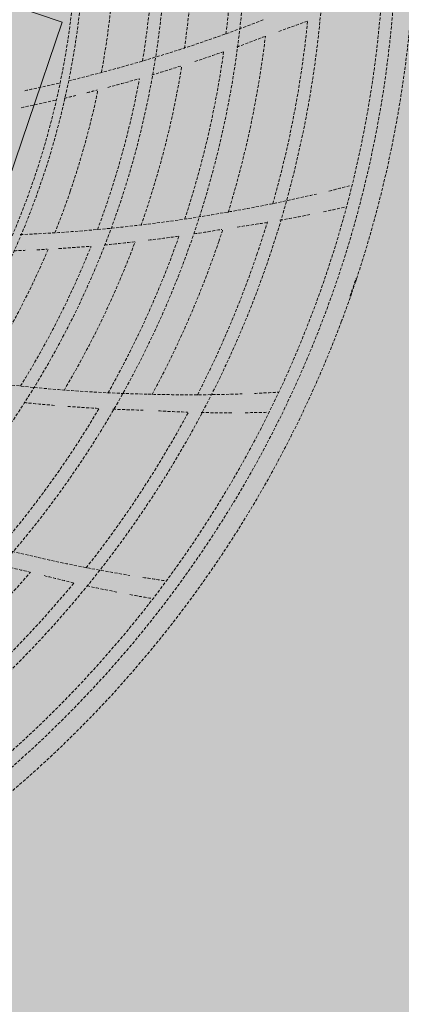
# Model space of a CAD drawing. Units: millimetres. Extents: x -804848 to -610291, y 8049900 to 8289061.
# Drawn here: x -700452 to -700389, y 8130723 to 8130884 of the extents above; entities that cross this region are included whole.
import ezdxf

# ---------------------------------------------------------------- set-up
doc = ezdxf.new("R2010")
doc.units = ezdxf.units.MM
doc.header["$MEASUREMENT"] = 0
doc.linetypes.add('ACAD_ISO07W100', pattern=[3000, 0, -3000])
doc.linetypes.add('CACHE', pattern=[0.75, 0.5, -0.25])
doc.layers.add('00 DALLES POUTRES.CBA', color=7, linetype='Continuous')
doc.layers.add('00 DALLES POUTRES.CBA_Stylo_No__254', color=7, linetype='Continuous', lineweight=13, true_color=0xdadada)
doc.layers.add('SOGETI_Stylo_No__253', color=7, linetype='Continuous', lineweight=13, true_color=0xb6b6b6)

# ---------------------------------------------------------------- blocks, each defined once
blk = doc.blocks.new('Elément de coupe_618', base_point=(-673657.41, 8111925.28))
at = {"layer": '00 DALLES POUTRES.CBA', "linetype": 'Continuous', "lineweight": 0, "true_color": 0x000000}
blk.add_hatch(color=18, dxfattribs=at).paths.add_polyline_path([(-705573.98, 8149333.57), (-706473.32, 8149639.51), (-711710.82, 8134235.68), (-694089.15, 8128235.66), (-693467.34, 8130061.87), (-707295.69, 8134770.29), (-707454.41, 8134303.73), (-708401.13, 8134625.78), (-708242.32, 8135092.61), (-710190.54, 8135755.96), (-708602.56, 8140426.3), (-708876.81, 8140519.6), (-708554.76, 8141466.32), (-708280.65, 8141373.07)])
at = {"layer": '00 DALLES POUTRES.CBA_Stylo_No__254', "linetype": 'Continuous', "lineweight": 0, "true_color": 0x363636}
h = blk.add_hatch(color=250, dxfattribs=at)
h.paths.add_polyline_path([(-706473.32, 8149639.51), (-711710.82, 8134235.68), (-694089.15, 8128235.66), (-688843.39, 8143642.16)])
h.paths.add_polyline_path([(-708876.81, 8140519.6), (-708554.76, 8141466.32), (-707608.04, 8141144.27), (-707930.09, 8140197.54)], flags=0)
h.paths.add_polyline_path([(-707454.41, 8134303.73), (-708401.13, 8134625.78), (-708079.08, 8135572.5), (-707132.35, 8135250.45)], flags=0)
h.paths.add_polyline_path([(-704936.5, 8133980.58), (-705883.22, 8134302.63), (-705561.17, 8135249.35), (-704614.45, 8134927.3)], flags=0)
h.paths.add_polyline_path([(-704103.22, 8141093.52), (-703781.17, 8142040.24), (-702834.44, 8141718.19), (-703156.5, 8140771.47)], flags=0)
h.paths.add_polyline_path([(-701885.62, 8135864.31), (-702832.34, 8136186.36), (-702510.29, 8137133.08), (-701563.57, 8136811.03)], flags=0)
h.paths.add_polyline_path([(-700520.24, 8139874.1), (-701466.96, 8140196.16), (-701144.91, 8141142.88), (-700198.19, 8140820.83)], flags=0)
h.paths.add_polyline_path([(-699623.23, 8135093.61), (-699301.18, 8136040.33), (-698354.45, 8135718.28), (-698676.51, 8134771.55)], flags=0)
h.paths.add_polyline_path([(-697311.11, 8138781.34), (-698257.83, 8139103.39), (-697935.78, 8140050.12), (-696989.06, 8139728.06)], flags=0)
h.paths.add_polyline_path([(-696812.77, 8144582.82), (-697759.49, 8144904.88), (-697437.05, 8145851.79), (-696490.43, 8145529.45)], flags=0)
h.paths.add_polyline_path([(-697237.53, 8134281.3), (-696915.47, 8135228.02), (-695968.75, 8134905.97), (-696290.8, 8133959.25)], flags=0)

msp = doc.modelspace()

# ---------------------------------------------------------------- hatches: boundary and pattern name
at = {"layer": 'SOGETI_Stylo_No__253', "linetype": 'Continuous', "lineweight": 13, "true_color": 0xb6b6b6}
msp.add_hatch(color=253, dxfattribs=at).paths.add_polyline_path([(-700557, 8130894.57), (-700509.57, 8130798.24), (-700493.43, 8130845.68), (-700461.66, 8130834.88), (-700445.03, 8130883.75), (-700476.8, 8130894.56), (-700460.66, 8130942)])

# ---------------------------------------------------------------- linework, layer by layer
at = {"layer": 'SOGETI_Stylo_No__253', "color": 253, "linetype": 'ACAD_ISO07W100', "lineweight": 13, "true_color": 0xb6b6b6}
msp.add_line((-700288.17, 8130803.12), (-700863.69, 8130998.91), dxfattribs=at)
at = {"layer": 'SOGETI_Stylo_No__253', "color": 253, "linetype": 'CACHE', "lineweight": 13, "true_color": 0xb6b6b6}
for p, q in [((-700396.85, 8130841.68), (-700396.76, 8130841.65)), ((-700396.85, 8130841.68), (-700396.76, 8130841.65)), ((-700396.85, 8130841.68), (-700396.76, 8130841.65)), ((-700396.85, 8130841.68), (-700396.76, 8130841.65)), ((-700396.85, 8130841.68), (-700396.76, 8130841.65)), ((-700397.01, 8130841.21), (-700396.92, 8130841.17)), ((-700397.01, 8130841.21), (-700396.92, 8130841.17)), ((-700397.01, 8130841.21), (-700396.92, 8130841.17)), ((-700397.01, 8130841.21), (-700396.92, 8130841.17)), ((-700397.01, 8130841.21), (-700396.92, 8130841.17)), ((-700397.73, 8130838.81), (-700397.82, 8130838.84)), ((-700397.73, 8130838.81), (-700397.82, 8130838.84)), ((-700397.73, 8130838.81), (-700397.82, 8130838.84)), ((-700397.73, 8130838.81), (-700397.82, 8130838.84)), ((-700397.73, 8130838.81), (-700397.82, 8130838.84)), ((-700397.66, 8130839.31), (-700397.56, 8130839.28)), ((-700397.66, 8130839.31), (-700397.56, 8130839.28)), ((-700397.66, 8130839.31), (-700397.56, 8130839.28)), ((-700397.66, 8130839.31), (-700397.56, 8130839.28)), ((-700397.66, 8130839.31), (-700397.56, 8130839.28))]:
    msp.add_line(p, q, dxfattribs=at)
at = {"layer": 'SOGETI_Stylo_No__253', "color": 253, "linetype": 'Continuous', "lineweight": 13, "true_color": 0xb6b6b6}
msp.add_lwpolyline([(-700557, 8130894.57), (-700460.66, 8130942), (-700476.8, 8130894.56), (-700445.03, 8130883.75), (-700461.66, 8130834.88), (-700493.43, 8130845.68), (-700509.57, 8130798.24)], close=True, dxfattribs=at)
at = {"layer": 'SOGETI_Stylo_No__253', "color": 253, "linetype": 'CACHE', "lineweight": 13, "true_color": 0xb6b6b6}
for radius in [185.75, 185.75, 185.75, 185.75, 185.75, 183.75, 183.75, 183.75, 183.75, 183.75, 174, 174, 174, 174, 174, 161.07, 161.07, 161.07, 161.07, 161.07, 148, 148, 148, 148, 148, 134.65, 134.65, 134.65, 134.65, 134.65, 133.35, 133.35, 133.35, 133.35, 133.35]:
    msp.add_circle((-700575.93, 8130901.01), radius, dxfattribs=at)
for centre, radius, start, end in [((-700575.93, 8130901.01), 188.75, 343.0345, 39.3912), ((-700575.93, 8130901.01), 188.75, 343.0345, 39.3912), ((-700575.93, 8130901.01), 188.75, 343.0345, 39.3912), ((-700575.93, 8130901.01), 188.75, 343.0345, 39.3912), ((-700575.93, 8130901.01), 188.75, 343.0345, 39.3912), ((-700575.93, 8130901.01), 158.93, 353.0545, 3.2356), ((-700575.93, 8130901.01), 158.93, 353.0545, 3.2356), ((-700575.93, 8130901.01), 158.93, 353.0545, 3.2356), ((-700575.93, 8130901.01), 158.93, 353.0545, 3.2356), ((-700575.93, 8130901.01), 158.93, 353.0545, 3.2356), ((-700575.93, 8130901.01), 152.48, 351.8753, 2.0451), ((-700575.93, 8130901.01), 152.48, 351.8753, 2.0451), ((-700575.93, 8130901.01), 152.48, 351.8753, 2.0451), ((-700575.93, 8130901.01), 152.48, 351.8753, 2.0451), ((-700575.93, 8130901.01), 152.48, 351.8753, 2.0451), ((-700575.93, 8130901.01), 146, 350.6768, 0.7664), ((-700575.93, 8130901.01), 146, 350.6768, 0.7664), ((-700575.93, 8130901.01), 146, 350.6768, 0.7664), ((-700575.93, 8130901.01), 146, 350.6768, 0.7664), ((-700575.93, 8130901.01), 146, 350.6768, 0.7664), ((-700575.93, 8130901.01), 139.68, 349.4664, 359.5504), ((-700575.93, 8130901.01), 139.68, 349.4664, 359.5504), ((-700575.93, 8130901.01), 139.68, 349.4664, 359.5504), ((-700575.93, 8130901.01), 139.68, 349.4664, 359.5504), ((-700575.93, 8130901.01), 139.68, 349.4664, 359.5504), ((-700502.27, 8131116.07), 248.86, 283.5427, 291.275), ((-700502.27, 8131116.07), 248.86, 283.5427, 291.275), ((-700502.27, 8131116.07), 248.86, 283.5427, 291.275), ((-700502.27, 8131116.07), 248.86, 283.5427, 291.275), ((-700502.27, 8131116.07), 248.86, 283.5427, 291.275), ((-700575.93, 8130901.01), 172, 344.1261, 354.3285), ((-700575.93, 8130901.01), 172, 344.1261, 354.3285), ((-700575.93, 8130901.01), 172, 344.1261, 354.3285), ((-700575.93, 8130901.01), 172, 344.1261, 354.3285), ((-700575.93, 8130901.01), 172, 344.1261, 354.3285), ((-700480.09, 8131083.47), 213.25, 289.3266, 290.6597), ((-700480.09, 8131083.47), 213.25, 289.3266, 290.6597), ((-700480.09, 8131083.47), 213.25, 289.3266, 290.6597), ((-700480.09, 8131083.47), 213.25, 289.3266, 290.6597), ((-700480.09, 8131083.47), 213.25, 289.3266, 290.6597), ((-700575.93, 8130901.01), 165.39, 342.9596, 353.2061), ((-700575.93, 8130901.01), 165.39, 342.9596, 353.2061), ((-700575.93, 8130901.01), 165.39, 342.9596, 353.2061), ((-700575.93, 8130901.01), 165.39, 342.9596, 353.2061), ((-700575.93, 8130901.01), 165.39, 342.9596, 353.2061), ((-700502.08, 8131116.11), 251.47, 289.9215, 291.0316), ((-700502.08, 8131116.11), 251.47, 289.9215, 291.0316), ((-700502.08, 8131116.11), 251.47, 289.9215, 291.0316), ((-700502.08, 8131116.11), 251.47, 289.9215, 291.0316), ((-700502.08, 8131116.11), 251.47, 289.9215, 291.0316), ((-700575.93, 8130901.01), 158.93, 341.82, 351.9998), ((-700575.93, 8130901.01), 158.93, 341.82, 351.9998), ((-700575.93, 8130901.01), 158.93, 341.82, 351.9998), ((-700575.93, 8130901.01), 158.93, 341.82, 351.9998), ((-700575.93, 8130901.01), 158.93, 341.82, 351.9998), ((-700502.08, 8131116.11), 251.47, 288.268, 289.3868), ((-700502.08, 8131116.11), 251.47, 288.268, 289.3868), ((-700502.08, 8131116.11), 251.47, 288.268, 289.3868), ((-700502.08, 8131116.11), 251.47, 288.268, 289.3868), ((-700502.08, 8131116.11), 251.47, 288.268, 289.3868), ((-700575.93, 8130901.01), 152.48, 341.2128, 350.7858), ((-700575.93, 8130901.01), 152.48, 341.2128, 350.7858), ((-700575.93, 8130901.01), 152.48, 341.2128, 350.7858), ((-700575.93, 8130901.01), 152.48, 341.2128, 350.7858), ((-700575.93, 8130901.01), 152.48, 341.2128, 350.7858), ((-700502.08, 8131116.11), 251.47, 286.574, 287.7114), ((-700502.08, 8131116.11), 251.47, 286.574, 287.7114), ((-700502.08, 8131116.11), 251.47, 286.574, 287.7114), ((-700502.08, 8131116.11), 251.47, 286.574, 287.7114), ((-700502.08, 8131116.11), 251.47, 286.574, 287.7114), ((-700502.27, 8131116.07), 248.86, 281.8523, 283.1829), ((-700502.27, 8131116.07), 248.86, 281.8523, 283.1829), ((-700502.27, 8131116.07), 248.86, 281.8523, 283.1829), ((-700502.27, 8131116.07), 248.86, 281.8523, 283.1829), ((-700502.27, 8131116.07), 248.86, 281.8523, 283.1829), ((-700575.93, 8130901.01), 146, 341.2128, 349.5294), ((-700575.93, 8130901.01), 146, 341.2128, 349.5294), ((-700575.93, 8130901.01), 146, 341.2128, 349.5294), ((-700575.93, 8130901.01), 146, 341.2128, 349.5294), ((-700575.93, 8130901.01), 146, 341.2128, 349.5294), ((-700502.08, 8131116.11), 251.47, 284.8709, 286.0872), ((-700502.08, 8131116.11), 251.47, 284.8709, 286.0872), ((-700502.08, 8131116.11), 251.47, 284.8709, 286.0872), ((-700502.08, 8131116.11), 251.47, 284.8709, 286.0872), ((-700502.08, 8131116.11), 251.47, 284.8709, 286.0872), ((-700575.93, 8130901.01), 139.68, 341.2128, 348.2977), ((-700575.93, 8130901.01), 139.68, 341.2128, 348.2977), ((-700575.93, 8130901.01), 139.68, 341.2128, 348.2977), ((-700575.93, 8130901.01), 139.68, 341.2128, 348.2977), ((-700575.93, 8130901.01), 139.68, 341.2128, 348.2977), ((-700502.08, 8131116.11), 251.47, 284.0648, 284.4575), ((-700502.08, 8131116.11), 251.47, 284.0648, 284.4575), ((-700502.08, 8131116.11), 251.47, 284.0648, 284.4575), ((-700502.08, 8131116.11), 251.47, 284.0648, 284.4575), ((-700502.08, 8131116.11), 251.47, 284.0648, 284.4575), ((-700502.08, 8131116.11), 251.47, 281.5448, 282.8798), ((-700502.08, 8131116.11), 251.47, 281.5448, 282.8798), ((-700502.08, 8131116.11), 251.47, 281.5448, 282.8798), ((-700502.08, 8131116.11), 251.47, 281.5448, 282.8798), ((-700502.08, 8131116.11), 251.47, 281.5448, 282.8798), ((-700502.08, 8131116.11), 251.47, 283.1936, 283.6323), ((-700502.08, 8131116.11), 251.47, 283.1936, 283.6323), ((-700502.08, 8131116.11), 251.47, 283.1936, 283.6323), ((-700502.08, 8131116.11), 251.47, 283.1936, 283.6323), ((-700502.08, 8131116.11), 251.47, 283.1936, 283.6323), ((-700575.93, 8130901.01), 139.68, 338.2108, 341.2128), ((-700575.93, 8130901.01), 139.68, 338.2108, 341.2128), ((-700575.93, 8130901.01), 139.68, 338.2108, 341.2128), ((-700575.93, 8130901.01), 139.68, 338.2108, 341.2128), ((-700575.93, 8130901.01), 139.68, 338.2108, 341.2128), ((-700459.24, 8131092.96), 243.9, 283.7478, 284.6215), ((-700459.24, 8131092.96), 243.9, 283.7478, 284.6215), ((-700459.24, 8131092.96), 243.9, 283.7478, 284.6215), ((-700459.24, 8131092.96), 243.9, 283.7478, 284.6215), ((-700459.24, 8131092.96), 243.9, 283.7478, 284.6215), ((-700459.24, 8131092.96), 243.9, 279.6363, 283.2553), ((-700459.24, 8131092.96), 243.9, 279.6363, 283.2553), ((-700459.24, 8131092.96), 243.9, 279.6363, 283.2553), ((-700459.24, 8131092.96), 243.9, 279.6363, 283.2553), ((-700459.24, 8131092.96), 243.9, 279.6363, 283.2553), ((-700575.93, 8130901.01), 146, 339.437, 341.2128), ((-700575.93, 8130901.01), 146, 339.437, 341.2128), ((-700575.93, 8130901.01), 146, 339.437, 341.2128), ((-700575.93, 8130901.01), 146, 339.437, 341.2128), ((-700575.93, 8130901.01), 146, 339.437, 341.2128), ((-700446.33, 8131061.26), 213.25, 281.9553, 282.9639), ((-700446.33, 8131061.26), 213.25, 281.9553, 282.9639), ((-700446.33, 8131061.26), 213.25, 281.9553, 282.9639), ((-700446.33, 8131061.26), 213.25, 281.9553, 282.9639), ((-700446.33, 8131061.26), 213.25, 281.9553, 282.9639), ((-700461.73, 8131097.57), 248.86, 272.2645, 280.025), ((-700461.73, 8131097.57), 248.86, 272.2645, 280.025), ((-700461.73, 8131097.57), 248.86, 272.2645, 280.025), ((-700461.73, 8131097.57), 248.86, 272.2645, 280.025), ((-700461.73, 8131097.57), 248.86, 272.2645, 280.025), ((-700575.93, 8130901.01), 152.48, 340.6166, 341.2128), ((-700575.93, 8130901.01), 152.48, 340.6166, 341.2128), ((-700575.93, 8130901.01), 152.48, 340.6166, 341.2128), ((-700575.93, 8130901.01), 152.48, 340.6166, 341.2128), ((-700575.93, 8130901.01), 152.48, 340.6166, 341.2128), ((-700446.33, 8131061.26), 213.25, 279.9965, 281.3671), ((-700446.33, 8131061.26), 213.25, 279.9965, 281.3671), ((-700446.33, 8131061.26), 213.25, 279.9965, 281.3671), ((-700446.33, 8131061.26), 213.25, 279.9965, 281.3671), ((-700446.33, 8131061.26), 213.25, 279.9965, 281.3671), ((-700461.54, 8131097.57), 251.47, 278.7255, 279.7781), ((-700461.54, 8131097.57), 251.47, 278.7255, 279.7781), ((-700461.54, 8131097.57), 251.47, 278.7255, 279.7781), ((-700461.54, 8131097.57), 251.47, 278.7255, 279.7781), ((-700461.54, 8131097.57), 251.47, 278.7255, 279.7781), ((-700575.93, 8130901.01), 165.39, 341.2128, 341.9542), ((-700575.93, 8130901.01), 165.39, 341.2128, 341.9542), ((-700575.93, 8130901.01), 165.39, 341.2128, 341.9542), ((-700575.93, 8130901.01), 165.39, 341.2128, 341.9542), ((-700575.93, 8130901.01), 165.39, 341.2128, 341.9542), ((-700446.33, 8131061.26), 213.25, 278.0896, 279.4279), ((-700446.33, 8131061.26), 213.25, 278.0896, 279.4279), ((-700446.33, 8131061.26), 213.25, 278.0896, 279.4279), ((-700446.33, 8131061.26), 213.25, 278.0896, 279.4279), ((-700446.33, 8131061.26), 213.25, 278.0896, 279.4279), ((-700575.93, 8130901.01), 172, 341.2128, 343.0876), ((-700575.93, 8130901.01), 172, 341.2128, 343.0876), ((-700575.93, 8130901.01), 172, 341.2128, 343.0876), ((-700575.93, 8130901.01), 172, 341.2128, 343.0876), ((-700575.93, 8130901.01), 172, 341.2128, 343.0876), ((-700575.93, 8130901.01), 158.93, 330.5629, 340.7489), ((-700575.93, 8130901.01), 158.93, 330.5629, 340.7489), ((-700575.93, 8130901.01), 158.93, 330.5629, 340.7489), ((-700575.93, 8130901.01), 158.93, 330.5629, 340.7489), ((-700575.93, 8130901.01), 158.93, 330.5629, 340.7489), ((-700461.54, 8131097.57), 251.47, 276.9983, 278.137), ((-700461.54, 8131097.57), 251.47, 276.9983, 278.137), ((-700461.54, 8131097.57), 251.47, 276.9983, 278.137), ((-700461.54, 8131097.57), 251.47, 276.9983, 278.137), ((-700461.54, 8131097.57), 251.47, 276.9983, 278.137), ((-700575.93, 8130901.01), 139.68, 326.9584, 337.0483), ((-700575.93, 8130901.01), 139.68, 326.9584, 337.0483), ((-700575.93, 8130901.01), 139.68, 326.9584, 337.0483), ((-700575.93, 8130901.01), 139.68, 326.9584, 337.0483), ((-700575.93, 8130901.01), 139.68, 326.9584, 337.0483), ((-700461.54, 8131097.57), 251.47, 271.9633, 272.3823), ((-700461.54, 8131097.57), 251.47, 271.9633, 272.3823), ((-700461.54, 8131097.57), 251.47, 271.9633, 272.3823), ((-700461.54, 8131097.57), 251.47, 271.9633, 272.3823), ((-700461.54, 8131097.57), 251.47, 271.9633, 272.3823), ((-700575.93, 8130901.01), 146, 328.1949, 338.2749), ((-700575.93, 8130901.01), 146, 328.1949, 338.2749), ((-700575.93, 8130901.01), 146, 328.1949, 338.2749), ((-700575.93, 8130901.01), 146, 328.1949, 338.2749), ((-700575.93, 8130901.01), 146, 328.1949, 338.2749), ((-700461.54, 8131097.57), 251.47, 272.8148, 273.2078), ((-700461.54, 8131097.57), 251.47, 272.8148, 273.2078), ((-700461.54, 8131097.57), 251.47, 272.8148, 273.2078), ((-700461.54, 8131097.57), 251.47, 272.8148, 273.2078), ((-700461.54, 8131097.57), 251.47, 272.8148, 273.2078), ((-700461.54, 8131097.57), 251.47, 273.6324, 274.8325), ((-700461.54, 8131097.57), 251.47, 273.6324, 274.8325), ((-700461.54, 8131097.57), 251.47, 273.6324, 274.8325), ((-700461.54, 8131097.57), 251.47, 273.6324, 274.8325), ((-700461.54, 8131097.57), 251.47, 273.6324, 274.8325), ((-700575.93, 8130901.01), 152.48, 329.3678, 339.5374), ((-700575.93, 8130901.01), 152.48, 329.3678, 339.5374), ((-700575.93, 8130901.01), 152.48, 329.3678, 339.5374), ((-700575.93, 8130901.01), 152.48, 329.3678, 339.5374), ((-700575.93, 8130901.01), 152.48, 329.3678, 339.5374), ((-700461.54, 8131097.57), 251.47, 275.3537, 276.4629), ((-700461.54, 8131097.57), 251.47, 275.3537, 276.4629), ((-700461.54, 8131097.57), 251.47, 275.3537, 276.4629), ((-700461.54, 8131097.57), 251.47, 275.3537, 276.4629), ((-700461.54, 8131097.57), 251.47, 275.3537, 276.4629), ((-700575.93, 8130901.01), 165.39, 331.7135, 341.2128), ((-700575.93, 8130901.01), 165.39, 331.7135, 341.2128), ((-700575.93, 8130901.01), 165.39, 331.7135, 341.2128), ((-700575.93, 8130901.01), 165.39, 331.7135, 341.2128), ((-700575.93, 8130901.01), 165.39, 331.7135, 341.2128), ((-700575.93, 8130901.01), 172, 332.8684, 341.2128), ((-700575.93, 8130901.01), 172, 332.8684, 341.2128), ((-700575.93, 8130901.01), 172, 332.8684, 341.2128), ((-700575.93, 8130901.01), 172, 332.8684, 341.2128), ((-700575.93, 8130901.01), 172, 332.8684, 341.2128), ((-700575.93, 8130901.01), 188.75, 341.6682, 343.0345), ((-700575.93, 8130901.01), 188.75, 341.6682, 343.0345), ((-700575.93, 8130901.01), 188.75, 341.6682, 343.0345), ((-700575.93, 8130901.01), 188.75, 341.6682, 343.0345), ((-700575.93, 8130901.01), 188.75, 341.6682, 343.0345), ((-700575.93, 8130901.01), 188.65, 340.7573, 341.6684), ((-700575.93, 8130901.01), 188.65, 340.7573, 341.6684), ((-700575.93, 8130901.01), 188.65, 340.7573, 341.6684), ((-700575.93, 8130901.01), 188.65, 340.7573, 341.6684), ((-700575.93, 8130901.01), 188.65, 340.7573, 341.6684), ((-700575.93, 8130901.01), 188.75, 341.5164, 341.6682), ((-700575.93, 8130901.01), 188.75, 341.5164, 341.6682), ((-700575.93, 8130901.01), 188.75, 341.5164, 341.6682), ((-700575.93, 8130901.01), 188.75, 341.5164, 341.6682), ((-700575.93, 8130901.01), 188.75, 341.5164, 341.6682), ((-700575.93, 8130901.01), 188.75, 340.9093, 341.5164), ((-700575.93, 8130901.01), 188.75, 340.9093, 341.5164), ((-700575.93, 8130901.01), 188.75, 340.9093, 341.5164), ((-700575.93, 8130901.01), 188.75, 340.9093, 341.5164), ((-700575.93, 8130901.01), 188.75, 340.9093, 341.5164), ((-700575.93, 8130901.01), 188.75, 339.3912, 340.7575), ((-700575.93, 8130901.01), 188.75, 339.3912, 340.7575), ((-700575.93, 8130901.01), 188.75, 339.3912, 340.7575), ((-700575.93, 8130901.01), 188.75, 339.3912, 340.7575), ((-700575.93, 8130901.01), 188.75, 339.3912, 340.7575), ((-700575.93, 8130901.01), 188.75, 340.7575, 340.9093), ((-700575.93, 8130901.01), 188.75, 340.7575, 340.9093), ((-700575.93, 8130901.01), 188.75, 340.7575, 340.9093), ((-700575.93, 8130901.01), 188.75, 340.7575, 340.9093), ((-700575.93, 8130901.01), 188.75, 340.7575, 340.9093), ((-700575.93, 8130901.01), 188.75, 283.0345, 339.3912), ((-700575.93, 8130901.01), 188.75, 283.0345, 339.3912), ((-700575.93, 8130901.01), 188.75, 283.0345, 339.3912), ((-700575.93, 8130901.01), 188.75, 283.0345, 339.3912), ((-700575.93, 8130901.01), 188.75, 283.0345, 339.3912), ((-700425.58, 8131071.51), 248.86, 261.0205, 268.775), ((-700425.58, 8131071.51), 248.86, 261.0205, 268.775), ((-700425.58, 8131071.51), 248.86, 261.0205, 268.775), ((-700425.58, 8131071.51), 248.86, 261.0205, 268.775), ((-700425.58, 8131071.51), 248.86, 261.0205, 268.775), ((-700424.04, 8131066.51), 243.9, 268.3863, 272.0054), ((-700424.04, 8131066.51), 243.9, 268.3863, 272.0054), ((-700424.04, 8131066.51), 243.9, 268.3863, 272.0054), ((-700424.04, 8131066.51), 243.9, 268.3863, 272.0054), ((-700424.04, 8131066.51), 243.9, 268.3863, 272.0054), ((-700424.04, 8131066.51), 243.9, 272.4775, 273.3908), ((-700424.04, 8131066.51), 243.9, 272.4775, 273.3908), ((-700424.04, 8131066.51), 243.9, 272.4775, 273.3908), ((-700424.04, 8131066.51), 243.9, 272.4775, 273.3908), ((-700424.04, 8131066.51), 243.9, 272.4775, 273.3908), ((-700425.39, 8131071.47), 251.47, 264.0909, 265.2273), ((-700425.39, 8131071.47), 251.47, 264.0909, 265.2273), ((-700425.39, 8131071.47), 251.47, 264.0909, 265.2273), ((-700425.39, 8131071.47), 251.47, 264.0909, 265.2273), ((-700425.39, 8131071.47), 251.47, 264.0909, 265.2273), ((-700425.39, 8131071.47), 251.47, 265.7352, 266.8675), ((-700425.39, 8131071.47), 251.47, 265.7352, 266.8675), ((-700425.39, 8131071.47), 251.47, 265.7352, 266.8675), ((-700425.39, 8131071.47), 251.47, 265.7352, 266.8675), ((-700425.39, 8131071.47), 251.47, 265.7352, 266.8675), ((-700575.93, 8130901.01), 158.93, 319.3017, 329.4847), ((-700575.93, 8130901.01), 158.93, 319.3017, 329.4847), ((-700575.93, 8130901.01), 158.93, 319.3017, 329.4847), ((-700575.93, 8130901.01), 158.93, 319.3017, 329.4847), ((-700575.93, 8130901.01), 158.93, 319.3017, 329.4847), ((-700575.93, 8130901.01), 172, 321.6117, 331.8219), ((-700575.93, 8130901.01), 172, 321.6117, 331.8219), ((-700575.93, 8130901.01), 172, 321.6117, 331.8219), ((-700575.93, 8130901.01), 172, 321.6117, 331.8219), ((-700575.93, 8130901.01), 172, 321.6117, 331.8219), ((-700425.39, 8131071.47), 251.47, 267.4206, 268.5516), ((-700425.39, 8131071.47), 251.47, 267.4206, 268.5516), ((-700425.39, 8131071.47), 251.47, 267.4206, 268.5516), ((-700425.39, 8131071.47), 251.47, 267.4206, 268.5516), ((-700425.39, 8131071.47), 251.47, 267.4206, 268.5516), ((-700417.56, 8131032.9), 213.25, 266.8593, 268.1487), ((-700417.56, 8131032.9), 213.25, 266.8593, 268.1487), ((-700417.56, 8131032.9), 213.25, 266.8593, 268.1487), ((-700417.56, 8131032.9), 213.25, 266.8593, 268.1487), ((-700417.56, 8131032.9), 213.25, 266.8593, 268.1487), ((-700417.56, 8131032.9), 213.25, 268.7462, 270.1172), ((-700417.56, 8131032.9), 213.25, 268.7462, 270.1172), ((-700417.56, 8131032.9), 213.25, 268.7462, 270.1172), ((-700417.56, 8131032.9), 213.25, 268.7462, 270.1172), ((-700417.56, 8131032.9), 213.25, 268.7462, 270.1172), ((-700417.56, 8131032.9), 213.25, 270.68, 271.6834), ((-700417.56, 8131032.9), 213.25, 270.68, 271.6834), ((-700417.56, 8131032.9), 213.25, 270.68, 271.6834), ((-700417.56, 8131032.9), 213.25, 270.68, 271.6834), ((-700417.56, 8131032.9), 213.25, 270.68, 271.6834), ((-700395.21, 8131038.91), 248.86, 249.7781, 257.525), ((-700395.21, 8131038.91), 248.86, 249.7781, 257.525), ((-700395.21, 8131038.91), 248.86, 249.7781, 257.525), ((-700395.21, 8131038.91), 248.86, 249.7781, 257.525), ((-700395.21, 8131038.91), 248.86, 249.7781, 257.525), ((-700395.03, 8131038.83), 251.47, 256.2005, 257.2898), ((-700395.03, 8131038.83), 251.47, 256.2005, 257.2898), ((-700395.03, 8131038.83), 251.47, 256.2005, 257.2898), ((-700395.03, 8131038.83), 251.47, 256.2005, 257.2898), ((-700395.03, 8131038.83), 251.47, 256.2005, 257.2898), ((-700394.67, 8131033.69), 243.9, 257.1363, 260.7351), ((-700394.67, 8131033.69), 243.9, 257.1363, 260.7351), ((-700394.67, 8131033.69), 243.9, 257.1363, 260.7351), ((-700394.67, 8131033.69), 243.9, 257.1363, 260.7351), ((-700394.67, 8131033.69), 243.9, 257.1363, 260.7351), ((-700575.93, 8130901.01), 165.39, 309.213, 319.4615), ((-700575.93, 8130901.01), 165.39, 309.213, 319.4615), ((-700575.93, 8130901.01), 165.39, 309.213, 319.4615), ((-700575.93, 8130901.01), 165.39, 309.213, 319.4615), ((-700575.93, 8130901.01), 165.39, 309.213, 319.4615), ((-700575.93, 8130901.01), 172, 310.3783, 320.58), ((-700575.93, 8130901.01), 172, 310.3783, 320.58), ((-700575.93, 8130901.01), 172, 310.3783, 320.58), ((-700575.93, 8130901.01), 172, 310.3783, 320.58), ((-700575.93, 8130901.01), 172, 310.3783, 320.58), ((-700394.87, 8130999.47), 213.25, 255.5785, 256.9124), ((-700394.87, 8130999.47), 213.25, 255.5785, 256.9124), ((-700394.87, 8130999.47), 213.25, 255.5785, 256.9124), ((-700394.87, 8130999.47), 213.25, 255.5785, 256.9124), ((-700394.87, 8130999.47), 213.25, 255.5785, 256.9124), ((-700394.67, 8131033.69), 243.9, 261.2496, 262.116), ((-700394.67, 8131033.69), 243.9, 261.2496, 262.116), ((-700394.67, 8131033.69), 243.9, 261.2496, 262.116), ((-700394.67, 8131033.69), 243.9, 261.2496, 262.116), ((-700394.67, 8131033.69), 243.9, 261.2496, 262.116), ((-700394.87, 8130999.47), 213.25, 257.5183, 258.8775), ((-700394.87, 8130999.47), 213.25, 257.5183, 258.8775), ((-700394.87, 8130999.47), 213.25, 257.5183, 258.8775), ((-700394.87, 8130999.47), 213.25, 257.5183, 258.8775), ((-700394.87, 8130999.47), 213.25, 257.5183, 258.8775), ((-700394.87, 8130999.47), 213.25, 259.4491, 260.4437), ((-700394.87, 8130999.47), 213.25, 259.4491, 260.4437), ((-700394.87, 8130999.47), 213.25, 259.4491, 260.4437), ((-700394.87, 8130999.47), 213.25, 259.4491, 260.4437), ((-700394.87, 8130999.47), 213.25, 259.4491, 260.4437)]:
    msp.add_arc(centre, radius, start, end, dxfattribs=at)

# ---------------------------------------------------------------- block references
at = {"layer": '00 DALLES POUTRES.CBA', "lineweight": 0}
msp.add_blockref('Elément de coupe_618', (-673657.41, 8111925.28), dxfattribs=at)

doc.saveas('drawing.dxf')
